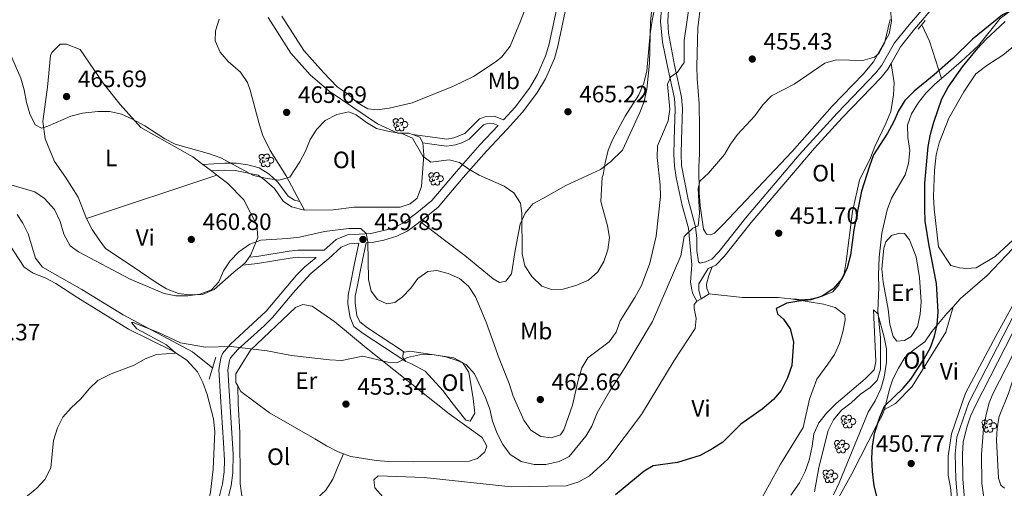
# Model space of a CAD drawing. Units: metres. Extents: x 614614 to 621538, y 4706244 to 4710986.
# Drawn here: x 615320 to 615737, y 4706494 to 4706692 of the extents above; entities that cross this region are included whole.
import ezdxf
from ezdxf.enums import TextEntityAlignment as Align

# ---------------------------------------------------------------- set-up
doc = ezdxf.new("R2010")
doc.units = ezdxf.units.M
doc.header["$MEASUREMENT"] = 0
doc.linetypes.add('DGN Style 2', pattern=[72.00379999999998, 43.20227999999999, -28.80152])
doc.linetypes.add('DGN Style 3', pattern=[100.80532, 72.0038, -28.80152])
for name, color, linetype, lineweight in [('Nivel 11', 7, 'Continuous', 0), ('Nivel 21', 7, 'Continuous', 0), ('Nivel 36', 7, 'Continuous', 0), ('Nivel 37', 7, 'Continuous', 0), ('Nivel 4', 7, 'Continuous', 0), ('Nivel 41', 7, 'Continuous', 0), ('Nivel 5', 7, 'Continuous', 0), ('Nivel 7', 7, 'Continuous', 0)]:
    doc.layers.add(name, color=color, linetype=linetype, lineweight=lineweight)
doc.styles.add('Style-arial', font='arial.shx', dxfattribs={"bigfont": 'arialbig.shx'})
doc.styles.add('Style-Arial Narrow', font='txt')

# ---------------------------------------------------------------- blocks, each defined once
blk = doc.blocks.new('5ARBOL')
at = {"layer": 'Nivel 36', "color": 92, "linetype": 'Continuous', "lineweight": 0, "flags": 128}
blk.add_lwpolyline([(-17.99983236193657, 1.599985092878342), (-21.09980347752571, 2.399977654218674), (-24.39977273344994, 5.599947839975357), (-26.19975599646568, 9.599910587072372), (-26.49975317716599, 13.69987240433693), (-25.89975878596306, 16.89984261989594), (-24.29977369308472, 19.09982213377953), (-21.49979975819588, 21.4997997879982), (-19.0998221039772, 22.69978860020638), (-16.89984259009361, 22.89978674054146), (-15.09985935688019, 23.29978302121162), (-11.8998891711235, 22.89978674054146), (-10.19990500807762, 22.09979417920113), (-9.499911516904831, 21.29980164766312), (-7.899926424026489, 19.09982213377953), (-6.499939441680908, 16.59984540939331), (-5.09995248913765, 14.49986496567726), (-4.699956208467484, 14.69986310601234), (-4.399958997964859, 17.79983422160149), (-2.899972975254059, 20.49980908632278), (-0.3999962508678436, 22.39979138970375), (2.399977654218674, 24.19977462291718), (4.899954378604889, 24.79976904392242), (8.799918055534363, 24.79976904392242), (12.19988638162613, 23.49978116154671), (15.69985380768776, 19.89981466531754), (16.89984261989594, 15.99985098838806), (16.69984447956085, 12.5998826622963), (15.59985473752022, 9.899907797574997), (13.19987708330154, 6.199942260980606), (18.29982957243919, 10.29990407824516), (21.99979510903358, 10.69990035891533), (26.39975413680077, 10.49990221858025), (29.79972249269485, 8.499920845031738), (33.19969081878662, 5.199951589107513), (34.59967777132988, 2.299978584051132), (35.29967126250267, -0.6999934613704681), (35.29967126250267, -2.9999720454216), (34.49967870116234, -5.599947839975357), (33.09969174861908, -9.39991244673729), (28.6997327208519, -12.29988545179367), (25.49976253509521, -14.0998686850071), (21.99979510903358, -14.0998686850071), (19.19982120394707, -13.59987333416939), (15.49985566735268, -10.99989753961563), (18.29982957243919, -14.19986775517464), (19.49981841444969, -16.69984444975853), (19.09982213377953, -20.49980908632278), (18.39982864260674, -23.2997829914093), (14.99986031651497, -27.4997438788414), (11.69989106059074, -28.79973176121712), (7.499930173158646, -28.79973176121712), (4.699956238269806, -27.89974015951157), (2.099980443716049, -25.59976157546043), (0.999990701675415, -23.2997829914093), (-0.0999990701675415, -19.59981745481491), (-0.199998140335083, -18.89982396364212), (-0.4999953210353851, -21.7997969686985), (-1.099989742040634, -24.29977369308472), (-2.29997855424881, -26.29975506663322), (-4.899954348802567, -28.09973829984665), (-6.59993851184845, -28.39973551034927), (-7.899926424026489, -28.49973458051682), (-11.49989289045334, -28.19973737001419), (-13.49987426400185, -27.19974666833878), (-15.69985377788544, -24.39977276325226), (-16.69984444975853, -21.99979510903358), (-16.99984166026115, -20.2998109459877), (-16.69984444975853, -17.5998360812664), (-14.8998612165451, -15.09985935688019), (-12.99987891316414, -13.19987705349922), (-12.8998798429966, -12.79988077282906), (-17.89983329176903, -13.69987240433693), (-20.2998109459877, -12.5998826622963), (-22.19979324936867, -10.29990407824516), (-23.69977927207947, -7.699928283691406), (-23.69977927207947, -4.999953418970108), (-22.89978671073914, -2.099980443716049), (-20.99980440735817, 0)], close=True, dxfattribs=at)
for points in [[(-12.79988077282906, 3.399968355894089), (-13.69987240433693, 4.099961817264557), (-14.0998686850071, 4.499958097934723), (-14.0998686850071, 6.199942260980606), (-14.0998686850071, 7.499930143356323), (-13.3998751938343, 8.999916195869446), (-12.99987891316414, 9.29991340637207), (-12.29988542199135, 9.699909657239914), (-11.69989103078842, 9.899907797574997), (-9.999906867742538, 9.899907797574997), (-9.39991244673729, 9.899907797574997), (-8.299922674894333, 9.699909657239914), (-7.499930143356323, 9.099915266036987), (-6.899935722351074, 8.299922704696655), (-6.299941301345825, 7.199932962656021), (-5.899945050477982, 6.299941331148148), (-5.899945050477982, 5.999944120645523), (-5.899945050477982, 5.699946910142899)], [(1.999981373548508, 3.099971145391464), (3.699965566396713, 5.999944120645523), (5.399949729442596, 6.999934822320938), (7.699928313493729, 7.199932962656021), (9.499911546707153, 6.899935752153397), (10.69990035891533, 5.999944120645523), (11.49989292025566, 5.099952518939972), (12.29988545179367, 3.699965536594391), (12.89987987279892, 2.499976724386215), (12.99987894296646, -0.5999943912029266), (12.39988452196121, -1.699984163045883), (11.49989292025566, -3.099971115589142), (10.3999031484127, -3.899963676929474), (9.29991340637207, -4.29995995759964), (8.299922704696655, -4.699956208467484), (7.199932962656021, -4.899954348802567), (6.199942260980606, -4.799955278635025), (5.699946939945221, -4.699956208467484)], [(-11.3998938202858, -6.799936652183533), (-11.8998891711235, -5.899945050477982), (-11.8998891711235, -4.699956208467484), (-11.3998938202858, -3.299969255924225), (-10.29990404844284, -2.599975764751434), (-9.899907797574997, -2.299978584051132), (-9.39991244673729, -2.199979513883591)], [(-11.3998938202858, -6.799936652183533), (-10.99989753961563, -7.999925494194031), (-9.999906867742538, -8.999916166067123), (-7.999925494194031, -10.09990593791008), (-6.999934792518616, -10.19990500807762), (-5.79994598031044, -10.19990500807762), (-4.899954348802567, -9.899907797574997), (-3.599966466426849, -8.999916166067123), (-3.299969255924225, -8.399921774864197), (-2.799973905086517, -6.999934792518616), (-2.799973905086517, -6.399940401315689), (-2.799973905086517, -5.699946910142899), (-2.9999720454216, -5.399949699640274)]]:
    blk.add_lwpolyline(points, dxfattribs=at)
blk = doc.blocks.new('5PATER')
at = {"layer": 'Nivel 7', "linetype": 'Continuous', "lineweight": 0}
h = blk.add_hatch(color=51, dxfattribs=at)
edge = h.paths.add_edge_path()
edge.add_ellipse((-0.04219651222229004, 0.04240855574607849), major_axis=(-10.9572123736961, -11.10700355381332), ratio=0.999422240966032, start_angle=0, end_angle=360)

msp = doc.modelspace()

# ---------------------------------------------------------------- linework, layer by layer
at = {"layer": 'Nivel 11', "color": 142, "linetype": 'DGN Style 3', "lineweight": 13, "extrusion": (0.3763936921221448, -0.01190618801125397, 0.9263833068539722), "elevation": 176127.0218986706, "flags": 128}
msp.add_lwpolyline([(4723803.442415405, -432065.957597807), (4723796.610219203, -432069.754911989), (4723781.069000803, -432075.7828163281)], dxfattribs=at)
at = {"layer": 'Nivel 11', "color": 142, "linetype": 'DGN Style 3', "lineweight": 13}
for points in [[(615799.2199999988, 4706733.140000001, 452.2), (615793.629999999, 4706724.84, 452.1), (615789.9100000001, 4706720.15, 451.98), (615782.2199999988, 4706712.140000001, 451.74), (615777.7399999984, 4706708.75, 451.5), (615773.9600000009, 4706708.130000001, 451.27), (615768.7100000009, 4706708.66, 450.8), (615763.7699999996, 4706707.939999999, 450.57), (615759, 4706705.960000001, 450.57), (615738.6700000018, 4706695.810000001, 450), (615734.7899999991, 4706692.73, 449.96), (615725.5500000007, 4706681.41, 449.88), (615718.2800000012, 4706674.550000001, 449.54), (615710.0199999996, 4706667.48, 449.19)], [(615710.0199999996, 4706667.48, 449.19), (615707.1999999993, 4706665.060000001, 449.07), (615703.3000000007, 4706661.23, 448.83), (615700.1999999993, 4706657.34, 448.41), (615697.2600000016, 4706652.439999999, 448.13), (615695.5899999999, 4706647.720000001, 448.02), (615695.7600000016, 4706642.51, 447.9), (615696.5399999991, 4706636.99, 447.67), (615696.0100000016, 4706631.449999999, 447.67), (615694.5500000007, 4706626.66, 447.56), (615688.8599999994, 4706616.810000001, 447.32), (615687.0100000016, 4706611.84, 447.32), (615684.7800000012, 4706601.970000001, 447.2), (615683.5599999987, 4706591.84, 447.09), (615683.3399999999, 4706584.27, 446.27), (615683.5399999991, 4706579.02, 446.04), (615683.0500000007, 4706569.07, 445.02), (615684.1099999994, 4706558, 445), (615684.25, 4706549.6, 445), (615684.1499999985, 4706544.5, 445), (615682.8000000007, 4706539.689999999, 445), (615679.8599999994, 4706536.73, 445), (615675.7100000009, 4706533.939999999, 444.78), (615671.7600000016, 4706530.25, 444.42), (615667.7100000009, 4706527.15, 444.18), (615664.25, 4706523.18, 443.95), (615662.1099999994, 4706518.65, 443.83), (615658.1700000018, 4706503.02, 443.25), (615656.2300000004, 4706492.66, 443.13)], [(615319.3500000015, 4706609.91, 456.52), (615321.6400000006, 4706606.199999999, 456.4), (615323.9100000001, 4706601.74, 456.4), (615327.0599999987, 4706591.5, 456.28), (615330.0100000016, 4706587.710000001, 456.16), (615346.6700000018, 4706578.210000001, 455.93), (615364.0799999982, 4706567.449999999, 455.35), (615393.3500000015, 4706551.890000001, 454.22), (615401.9400000013, 4706545, 454.18)]]:
    msp.add_polyline3d(points, dxfattribs=at)
at = {"layer": 'Nivel 21', "color": 1, "linetype": 'DGN Style 2', "lineweight": 0, "elevation": 453.01, "flags": 128}
msp.add_lwpolyline([(615703.120000001, 4706691.869999999), (615700.0399999991, 4706688.279999999)], dxfattribs=at)
at = {"layer": 'Nivel 21', "color": 7, "linetype": 'DGN Style 3', "lineweight": 0, "elevation": 452.08, "flags": 128}
msp.add_lwpolyline([(615611.370000001, 4706587.040000001), (615613.0399999991, 4706587.800000001)], dxfattribs=at)
at = {"layer": 'Nivel 21', "color": 1, "linetype": 'DGN Style 2', "lineweight": 0, "extrusion": (-0.007171077830260724, -0.02359107229672345, 0.999695972258888), "elevation": -114991.9543303643, "flags": 128}
msp.add_lwpolyline([(-780025.2092250846, 4680659.859845269), (-780025.2092250846, 4680669.593426317)], dxfattribs=at)
at = {"layer": 'Nivel 21', "color": 7, "linetype": 'Continuous', "lineweight": 0}
for points in [[(615579.4100000001, 4706798.699999999, 468.73), (615576, 4706789.390000001, 468.28), (615569.6000000015, 4706775.18, 467.93), (615565.0100000016, 4706761.27, 467.71), (615560.1799999997, 4706741.859999999, 467.37), (615556.9699999988, 4706723.93, 467.35), (615553.629999999, 4706710.41, 467), (615550.9499999993, 4706695.720000001, 467.12), (615547.870000001, 4706681.09, 467.12), (615546.3500000015, 4706675.93, 467.12), (615542.620000001, 4706667.33, 467.05), (615538.9499999993, 4706661.23, 466.88), (615532.9499999993, 4706653.23, 466.83), (615526.3599999994, 4706645.949999999, 466.49), (615517.6999999993, 4706636.74, 465.37), (615507.8200000003, 4706625.6, 465.07), (615497.2199999988, 4706613.08, 463.85), (615490.5799999982, 4706607.66, 463.15), (615489.6700000018, 4706606.970000001, 462.95)], [(615594.7199999988, 4706698.57, 462.81), (615594.2699999996, 4706691.609999999, 462.11), (615594.5199999996, 4706686.65, 461.55), (615597.1099999994, 4706673.09, 460.12), (615600.0300000012, 4706659.470000001, 459.4), (615600.4400000013, 4706654.74, 459.07), (615600.0100000016, 4706641.460000001, 458.49), (615599.8900000006, 4706635.4, 457.91), (615600.1400000006, 4706630.699999999, 457.26), (615602.8599999994, 4706616.32, 455.54), (615606.0100000016, 4706604.65, 454.39), (615606.5700000003, 4706599.73, 454.02), (615606.620000001, 4706594.710000001, 453.68), (615607.3200000003, 4706589.98, 453.13), (615607.9299999997, 4706589.380000001, 452.55), (615608.5199999996, 4706589.439999999, 452.2), (615610.3900000006, 4706589.890000001, 452.08), (615612.8599999994, 4706591.02, 452.08), (615615.8399999999, 4706594.130000001, 451.93), (615627.1900000013, 4706608.449999999, 451.84), (615649.8000000007, 4706635.16, 452.53), (615665.8500000015, 4706652.810000001, 452.72), (615682.2100000009, 4706669.880000001, 453.25), (615684.75, 4706673.040000001, 453.36), (615690.129999999, 4706682.560000001, 453.48), (615696.25, 4706690.130000001, 453.13), (615704.4600000009, 4706699.560000001, 453.25)], [(615524.8399999999, 4706649.92, 466.33), (615520.9299999997, 4706651.439999999, 466.49), (615517.1000000015, 4706651.199999999, 466.49), (615514.7600000016, 4706650.4, 466.49), (615508.5599999987, 4706644.23, 466.14), (615503.8000000007, 4706642.290000001, 466.02), (615500.8599999994, 4706641.790000001, 466.02), (615495.9200000018, 4706642.540000001, 466.02), (615486.4299999997, 4706643.800000001, 465.25)], [(615397.7899999991, 4706631.130000001, 462.89), (615407.0500000007, 4706631.689999999, 464.64), (615411.8299999982, 4706631.57, 464.75), (615416.7800000012, 4706630.99, 464.92), (615421.620000001, 4706629.59, 465.08), (615425.75, 4706626.99, 465.1), (615429.4899999984, 4706623.66, 464.83), (615433.8399999999, 4706617.699999999, 464.17), (615436.4600000009, 4706615.99, 464.29), (615438.8000000007, 4706615.369999999, 464.32)], [(615489.6700000018, 4706606.970000001, 462.95), (615486.5599999987, 4706604.58, 462.23), (615484.1600000001, 4706602.92, 461.75), (615479.7199999988, 4706600.710000001, 461.18), (615474.2800000012, 4706599.08, 460.61), (615469.4100000001, 4706598.130000001, 460.13), (615466.75, 4706597.960000001, 459.83), (615464.629999999, 4706587.970000001, 458.43), (615463.1099999994, 4706580.109999999, 458.31), (615462.1999999993, 4706575.43, 457.56), (615462.0899999999, 4706572.41, 457.03), (615462.9100000001, 4706567.25, 456.33), (615464.0799999982, 4706564.540000001, 456.21), (615467.3399999999, 4706562.060000001, 456.1), (615483.0300000012, 4706551.74, 454.76)], [(615463.6400000006, 4706597.77, 459.71), (615459.6999999993, 4706597.51, 459.43), (615456.2300000004, 4706596.130000001, 458.74), (615450.9899999984, 4706591.380000001, 458.37), (615443.4899999984, 4706585.01, 457.44), (615436.9299999997, 4706577.92, 456.56), (615427.2300000004, 4706566.41, 455.38), (615423.6999999993, 4706562.91, 455.1), (615412.5300000012, 4706552.869999999, 454.68), (615409.4499999993, 4706549.300000001, 454.3), (615409.0700000003, 4706548.23, 453.83), (615408.3399999999, 4706544.23, 453.71), (615410.6000000015, 4706508.68, 453.17), (615410.5199999996, 4706500.76, 453.09), (615409.7699999996, 4706495.439999999, 453.07), (615407.8099999987, 4706487.18, 453.01), (615406.3500000015, 4706482.390000001, 452.92), (615403.4499999993, 4706476.449999999, 452.9)], [(615417.3599999994, 4706591.85, 459.32), (615420.5399999991, 4706592.17, 458.97), (615434.2300000004, 4706594.49, 457.8), (615437.9800000004, 4706594.84, 457.8), (615449.1000000015, 4706594.790000001, 458.12)], [(615608.3599999994, 4706574.33, 451.61), (615607.4499999993, 4706577.859999999, 451.73), (615607.4200000018, 4706580.630000001, 452.08), (615611.370000001, 4706587.040000001, 452.08)], [(615745.2600000016, 4706440.49, 451.93), (615736.0799999982, 4706449.609999999, 451.76), (615729.9499999993, 4706456.82, 451.58), (615726.6000000015, 4706461.74, 451.45), (615723.7399999984, 4706466.4, 451.1), (615722.129999999, 4706471.130000001, 451.2), (615720.1499999985, 4706484.380000001, 451.45), (615719.0199999996, 4706498.18, 451.79), (615718.7699999996, 4706508.689999999, 451.91), (615719.120000001, 4706513.67, 452.1), (615720.629999999, 4706520.029999999, 452.19), (615722.2800000012, 4706524.75, 452.21), (615724.3000000007, 4706529.23, 452.26), (615739.9299999997, 4706559.83, 451.68)]]:
    msp.add_polyline3d(points, dxfattribs=at)
at = {"layer": 'Nivel 21', "color": 7, "linetype": 'DGN Style 3', "lineweight": 0}
for points in [[(615564.5300000012, 4706771.949999999, 467.86), (615561.3500000015, 4706762.32, 467.71), (615556.3200000003, 4706741.98, 467.36), (615553.25, 4706724.720000001, 467.35), (615549.9100000001, 4706711.210000001, 467), (615547.2199999988, 4706696.449999999, 467.12), (615544.1799999997, 4706682.02, 467.12), (615542.7699999996, 4706677.23, 467.12), (615539.2300000004, 4706669.07, 467.05), (615535.8000000007, 4706663.359999999, 466.88), (615529.7600000016, 4706655.369999999, 466.82), (615524.8399999999, 4706649.92, 466.33)], [(615595.0899999999, 4706754.939999999, 466.35), (615595.2399999984, 4706752.43, 466.3), (615595.4899999984, 4706745.33, 465.37), (615595.370000001, 4706727.949999999, 464.91), (615593.4100000001, 4706712.25, 464.31), (615591.7399999984, 4706698.859999999, 462.81), (615591.2600000016, 4706691.57, 462.11), (615592.0700000003, 4706682.83, 461.17), (615594.1700000018, 4706672.470000001, 460.12), (615597.0599999987, 4706659.02, 459.4), (615597.4400000013, 4706654.66, 459.07), (615597.0100000016, 4706641.540000001, 458.49), (615596.8900000006, 4706635.35, 457.91), (615597.1499999985, 4706630.4, 457.26), (615597.8900000006, 4706625.52, 456.63), (615600.370000001, 4706613.710000001, 455.35), (615603.0399999991, 4706604.109999999, 454.39), (615604.4299999997, 4706588.609999999, 453.13), (615603.9200000018, 4706581.32, 452.31), (615604.3900000006, 4706578.119999999, 452.2), (615604.8399999999, 4706576.380000001, 452.08), (615606.5599999987, 4706573.25, 451.73)], [(615688.6400000006, 4706673.810000001, 453.39), (615692.620000001, 4706680.869999999, 453.48), (615698.5599999987, 4706688.210000001, 453.13), (615707.6799999997, 4706698.99, 453.25)], [(615613.0399999991, 4706587.800000001, 452.08), (615614.629999999, 4706588.529999999, 452.08), (615618.1000000015, 4706592.16, 451.93), (615629.5100000016, 4706606.550000001, 451.84), (615656.3200000003, 4706638, 452.62), (615668.0399999991, 4706650.76, 452.72), (615684.4699999988, 4706667.9, 453.25), (615687.2399999984, 4706671.35, 453.36), (615688.6400000006, 4706673.810000001, 453.39)], [(615490.7100000009, 4706640.210000001, 465.25), (615495.4899999984, 4706639.57, 466.02), (615500.879999999, 4706638.75, 466.02), (615504.5199999996, 4706639.369999999, 466.02), (615507.2800000012, 4706640.27, 466.02), (615510.3299999982, 4706641.75, 466.14), (615516.3900000006, 4706647.779999999, 466.49), (615517.6999999993, 4706648.23, 466.49), (615520.4600000009, 4706648.41, 466.49), (615522.6600000001, 4706647.550000001, 466.37), (615514.8999999985, 4706639.310000001, 465.37), (615504.9400000013, 4706628.09, 465.07), (615494.5399999991, 4706615.800000001, 463.85), (615488.2199999988, 4706610.640000001, 463.15), (615484.3200000003, 4706607.65, 462.23), (615482.25, 4706606.220000001, 461.75), (615477.8000000007, 4706604.08, 461.11), (615468.8099999987, 4706601.9, 460.12), (615458.8500000015, 4706601.27, 459.43), (615454.1799999997, 4706599.41, 458.74), (615449.1000000015, 4706594.790000001, 458.12)], [(615401.4299999997, 4706628.34, 462.89), (615407.1000000015, 4706628.689999999, 464.64), (615411.4800000004, 4706628.58, 464.75), (615421.1099999994, 4706626.49, 465.1), (615423.8999999985, 4706624.619999999, 465.1), (615428.0100000016, 4706620.869999999, 464.75), (615431.7100000009, 4706615.51, 464.17), (615435.2199999988, 4706613.220000001, 464.29), (615440.7199999988, 4706611.76, 464.32)], [(615463.6400000006, 4706597.77, 459.71), (615461.6900000013, 4706588.57, 458.43), (615460.1600000001, 4706580.689999999, 458.31), (615459.2199999988, 4706575.779999999, 457.56), (615459.0799999982, 4706572.23, 457.03), (615460.0100000016, 4706566.41, 456.33), (615461.6400000006, 4706562.630000001, 456.21), (615465.6099999994, 4706559.609999999, 456.1), (615483.5100000016, 4706547.83, 454.76)], [(615397.4299999997, 4706477.09, 452.91), (615399.5199999996, 4706477.050000001, 452.89), (615402.620000001, 4706483.41, 452.92), (615404.1400000006, 4706488.189999999, 453.01), (615406.0300000012, 4706496.140000001, 453.07), (615406.7300000004, 4706501.09, 453.09), (615406.8900000006, 4706506.07, 453.13), (615406.5399999991, 4706513.449999999, 453.27), (615405.1799999997, 4706532.82, 453.36), (615404.5199999996, 4706544.470000001, 453.71), (615405.379999999, 4706549.220000001, 453.83), (615406.1000000015, 4706551.23, 454.3), (615409.4299999997, 4706555.17, 454.66), (615424.4800000004, 4706569.050000001, 455.38), (615437.4100000001, 4706584.24, 457.01), (615440.8999999985, 4706587.800000001, 457.44), (615445.620000001, 4706591.810000001, 458.02), (615438.1099999994, 4706591.84, 457.8), (615434.620000001, 4706591.51, 457.8), (615420.9400000013, 4706589.199999999, 458.97), (615414.5399999991, 4706588.560000001, 459.32)], [(615746.7199999988, 4706579.609999999, 453.43), (615721.5399999991, 4706530.42, 452.26), (615716.4299999997, 4706515.800000001, 452.15), (615715.7699999996, 4706508.800000001, 451.91), (615716.0199999996, 4706498.02, 451.79), (615717.1700000018, 4706484.040000001, 451.45), (615718.8000000007, 4706472.91, 451.24), (615714.0500000007, 4706451.15, 450.19), (615712.6499999985, 4706446.359999999, 450.13), (615709.6999999993, 4706438.449999999, 449.77)]]:
    msp.add_polyline3d(points, dxfattribs=at)
at = {"layer": 'Nivel 36', "color": 92, "linetype": 'Continuous', "lineweight": 0, "extrusion": (0.00977157194634075, -0.04400400700018807, 0.9989835653050679), "elevation": -200631.9398893792, "flags": 128}
msp.add_lwpolyline([(1621158.687251009, 4456782.579135213), (1621161.458810113, 4456780.804350682), (1621162.087232504, 4456778.142173883)], dxfattribs=at)
at = {"layer": 'Nivel 36', "color": 92, "linetype": 'Continuous', "lineweight": 0, "extrusion": (0.03975283463223397, -0.03046989247910241, 0.9987448612088146), "elevation": -118484.199170861, "flags": 128}
msp.add_lwpolyline([(4109913.817725778, 2371847.624472458), (4109913.817725778, 2371843.03245765)], dxfattribs=at)
at = {"layer": 'Nivel 36', "color": 92, "linetype": 'Continuous', "lineweight": 0, "extrusion": (0.03880202526130177, -0.02974252156593175, 0.9988041776276876), "elevation": -115645.8366067922, "flags": 128}
msp.add_lwpolyline([(4109859.504045881, 2372077.225278221), (4109859.504045881, 2372074.361696549)], dxfattribs=at)
at = {"layer": 'Nivel 36', "color": 92, "linetype": 'Continuous', "lineweight": 0, "extrusion": (-0.01144913112568464, -0.003813603008064682, 0.9999271842632163), "elevation": -24532.1567239896, "flags": 128}
msp.add_lwpolyline([(615368.6638021916, 4706567.269358099), (615313.6293946467, 4706548.939224806)], dxfattribs=at)
at = {"layer": 'Nivel 36', "color": 92, "linetype": 'Continuous', "lineweight": 0, "extrusion": (0.01377520948884612, -0.02590026367434089, 0.9995696173579598), "elevation": -112960.5405860557, "flags": 128}
msp.add_lwpolyline([(2753463.934295572, 3864794.694883743), (2753463.934295572, 3864798.785470497)], dxfattribs=at)
at = {"layer": 'Nivel 36', "color": 92, "linetype": 'Continuous', "lineweight": 0, "extrusion": (0.4303812173921772, -0.4222463141909855, 0.7977970029200129), "elevation": -1722110.36882803, "flags": 128}
msp.add_lwpolyline([(3790657.351348989, 2279473.251190206), (3790654.751730338, 2279472.670687933), (3790653.027952477, 2279472.886303062)], dxfattribs=at)
at = {"layer": 'Nivel 36', "color": 92, "linetype": 'Continuous', "lineweight": 0, "extrusion": (-0.06517043991808391, -0.03910226395085035, 0.9971077307466839), "elevation": -223707.1747044436, "flags": 128}
msp.add_lwpolyline([(-3719126.304089557, 2940894.087192163), (-3719126.304089557, 2940896.192423739)], dxfattribs=at)
at = {"layer": 'Nivel 36', "color": 92, "linetype": 'Continuous', "lineweight": 0, "extrusion": (-0.06326752723875818, -0.03810637807752294, 0.997268832335046), "elevation": -217848.4421569302, "flags": 128}
msp.add_lwpolyline([(-3714126.241047584, 2947647.214679722), (-3714126.241047584, 2947651.27657583)], dxfattribs=at)
at = {"layer": 'Nivel 36', "color": 92, "linetype": 'Continuous', "lineweight": 0}
for points in [[(615431.1799999997, 4706693.699999999, 465.82), (615440.4899999984, 4706679.220000001, 465.7), (615448.7399999984, 4706669.98, 465.59), (615454.620000001, 4706663.91, 465.47), (615459.1700000018, 4706660.75, 465.47), (615463.1400000006, 4706657.15, 465.23), (615467.5300000012, 4706654.560000001, 465.23), (615471.620000001, 4706654.17, 465.59), (615476.5599999987, 4706654.939999999, 465.82), (615486.3000000007, 4706657.07, 466.05), (615503.7199999988, 4706664.23, 467.22), (615512.129999999, 4706668.24, 467.1), (615521.6900000013, 4706674.6, 467.22), (615524.1499999985, 4706676.52, 467.22), (615527.6000000015, 4706681.07, 467.22), (615532.0199999996, 4706691.6, 466.75), (615540.2699999996, 4706713.09, 466.28)], [(615688.4200000018, 4706696.41, 455.37), (615688.7600000016, 4706691.6, 455.37), (615687.7899999991, 4706686.35, 455.25), (615681.1999999993, 4706674.49, 455.02), (615676.879999999, 4706669.199999999, 454.67), (615663.75, 4706655.67, 454.09), (615646.879999999, 4706636.57, 453.74), (615617.6000000015, 4706605.550000001, 453.27), (615613.9899999984, 4706602.02, 453.27), (615612.5399999991, 4706601.279999999, 453.27), (615610.6499999985, 4706601.550000001, 453.39), (615609.3099999987, 4706603.73, 453.5), (615607.9100000001, 4706613.619999999, 453.62), (615607.5599999987, 4706619.15, 453.74), (615607.4600000009, 4706630.08, 454.55), (615607.6999999993, 4706635.619999999, 454.79), (615607.7399999984, 4706646.550000001, 456.53), (615607.5, 4706656.74, 456.77), (615606.6700000018, 4706667.369999999, 456.88), (615606.620000001, 4706672.470000001, 457.12), (615606.8099999987, 4706683.540000001, 457.12), (615607.0500000007, 4706688.790000001, 456.77), (615608.2600000016, 4706699.290000001, 456.88)], [(615587.4800000004, 4706696.880000001, 465.65), (615586.9499999993, 4706691.34, 465.54), (615586.5300000012, 4706673.85, 465.3), (615585.4699999988, 4706662.91, 465.19), (615584.3599999994, 4706657.66, 465.19), (615582.5100000016, 4706652.98, 465.07), (615575.0799999982, 4706637.17, 465.19), (615570.0300000012, 4706632.17, 465.19), (615565.8299999982, 4706628.93, 465.19), (615551.1799999997, 4706622.23, 465.3), (615541.7600000016, 4706616.9, 465.3), (615537.2699999996, 4706614.380000001, 464.95), (615533.9499999993, 4706610.560000001, 464.02), (615531.9600000009, 4706605.880000001, 463.9), (615529.7300000004, 4706594.779999999, 463.67), (615528.2199999988, 4706584.859999999, 463.55), (615525.7699999996, 4706581.779999999, 463.32), (615523.1600000001, 4706581.17, 463.21), (615520.5199999996, 4706582.75, 463.09), (615508.4800000004, 4706592.540000001, 463.09), (615499.9699999988, 4706599.02, 463.44), (615489.6700000018, 4706606.970000001, 462.95)], [(615438.8000000007, 4706615.369999999, 464.44), (615433, 4706626.26, 464.79), (615426.1999999993, 4706636.970000001, 465.25), (615422.9299999997, 4706643.65, 465.49), (615421.4299999997, 4706648.880000001, 465.49), (615417.8000000007, 4706662.540000001, 466.19), (615416.6099999994, 4706665.73, 466.65), (615413.6499999985, 4706670.07, 466.89), (615408.5100000016, 4706674.540000001, 466.89), (615405.120000001, 4706678.59, 466.89), (615403.0399999991, 4706683.380000001, 466.89), (615403.1400000006, 4706687.6, 466.77), (615404.6999999993, 4706692.57, 466.65)], [(615425.379999999, 4706693.210000001, 466.89), (615434.9899999984, 4706678.140000001, 465.95), (615443.0899999999, 4706668.9, 465.49), (615451.1700000018, 4706662.130000001, 465.02), (615461.1400000006, 4706655.369999999, 464.9), (615471.5500000007, 4706648.189999999, 465.37), (615480.1799999997, 4706644.33, 465.49), (615484.8500000015, 4706644.380000001, 465.49), (615486.4299999997, 4706643.800000001, 465.45)], [(615753.0399999991, 4706611.119999999, 452.63), (615732.6799999997, 4706592.130000001, 452.16), (615724.5599999987, 4706587.4, 452.05), (615720.629999999, 4706587.07, 451.93), (615717.5700000003, 4706587.33, 451.81), (615713.9200000018, 4706588.310000001, 451.7), (615708.7399999984, 4706596.279999999, 451.35), (615706.8399999999, 4706612.290000001, 451.35), (615706.6499999985, 4706617.529999999, 451.35), (615706.9800000004, 4706628.460000001, 451.58), (615707.6499999985, 4706635.17, 451.7), (615708.9100000001, 4706640.279999999, 451.81), (615713.0399999991, 4706650.66, 452.4), (615719.3399999999, 4706661.800000001, 452.63), (615724.5199999996, 4706669.42, 452.75), (615729.1400000006, 4706672.960000001, 452.86), (615735.9499999993, 4706677.25, 452.98), (615746.6499999985, 4706685.949999999, 452.98)], [(615348.6700000018, 4706608.27, 462.22), (615345.0899999999, 4706617.27, 463.16), (615339.7699999996, 4706625.67, 463.85), (615335.0399999991, 4706632.33, 464.32), (615331.1600000001, 4706641.91, 464.79), (615330.2199999988, 4706649.18, 465.25), (615332.120000001, 4706663.77, 466.89), (615333.4499999993, 4706677.189999999, 467.12), (615334.0199999996, 4706678.359999999, 466.89), (615337.4899999984, 4706681.890000001, 466.89), (615340.1099999994, 4706681.91, 466.65), (615345.9600000009, 4706679.630000001, 466.19), (615355.7100000009, 4706665.449999999, 465.02), (615362.7899999991, 4706656.48, 464.32), (615371.620000001, 4706646.66, 464.09), (615393.5899999999, 4706634.33, 463.39), (615397.7899999991, 4706631.130000001, 463.12)], [(615646.3299999982, 4706574.35, 450.33), (615648.7100000009, 4706574.15, 450.33), (615653.9600000009, 4706574.050000001, 450.33), (615659.1900000013, 4706575.27, 450.33), (615663.9800000004, 4706577.210000001, 450.45), (615666.5799999982, 4706580.15, 450.57), (615668.8599999994, 4706584.98, 450.68), (615669.6900000013, 4706590.08, 451.03), (615672.3999999985, 4706611.23, 451.15), (615675.3399999999, 4706624.380000001, 451.27), (615679.9100000001, 4706633.890000001, 451.38), (615681.7600000016, 4706638.710000001, 451.5), (615686.4800000004, 4706648.369999999, 451.73), (615688.6099999994, 4706653.49, 451.85), (615689.7100000009, 4706660.5, 452.31), (615689.9600000009, 4706665.6, 452.78), (615688.6400000006, 4706673.810000001, 453.39)], [(615490.7100000009, 4706640.210000001, 465.25), (615491.1999999993, 4706635.109999999, 465.02), (615490.1600000001, 4706621.699999999, 464.32), (615488.3099999987, 4706616.869999999, 464.09), (615485.4200000018, 4706614.369999999, 463.97), (615481.2100000009, 4706613.02, 463.85), (615461.6900000013, 4706612.98, 463.74), (615452.8099999987, 4706611.869999999, 464.09), (615440.7199999988, 4706611.76, 464.32)], [(615403.6999999993, 4706626.6, 462.75), (615408.2699999996, 4706623.109999999, 462.46), (615415.0399999991, 4706616.18, 461.76), (615420.6700000018, 4706605.449999999, 460.83), (615421.0100000016, 4706600.210000001, 460.59), (615420.4400000013, 4706598.75, 460.13), (615417.879999999, 4706592.609999999, 459.66), (615417.3599999994, 4706591.85, 459.54)], [(615414.5399999991, 4706588.560000001, 459.32), (615410.9499999993, 4706585.550000001, 459.66), (615402.5700000003, 4706578.18, 459.66), (615397.6400000006, 4706576.1, 459.66), (615392.1000000015, 4706576.040000001, 459.66), (615387.4400000013, 4706576.58, 459.89), (615382.4600000009, 4706578.57, 459.89), (615378.0700000003, 4706581.15, 460.36), (615368.3900000006, 4706587.77, 461.29), (615356.6600000001, 4706595.52, 461.29), (615354, 4706599.290000001, 461.29), (615351.0500000007, 4706603.630000001, 461.76), (615348.6700000018, 4706608.27, 462.22)], [(615713.9600000009, 4706464.390000001, 450.31), (615714.25, 4706465.93, 450.36), (615714.9200000018, 4706472.199999999, 450.36), (615714.9899999984, 4706480.210000001, 450.59), (615714.6400000006, 4706486.33, 450.71), (615713.8299999982, 4706494.48, 450.71), (615712.7600000016, 4706499.710000001, 450.71), (615712.8299999982, 4706507.73, 450.82), (615714.1999999993, 4706517.210000001, 450.94), (615720.1600000001, 4706534.460000001, 451.64), (615733.0399999991, 4706558.77, 452.1), (615747.0799999982, 4706584.109999999, 452.57), (615755.0599999987, 4706602.390000001, 453.15), (615754.1700000018, 4706604.279999999, 453.15), (615751.8399999999, 4706604.26, 453.15), (615748.8000000007, 4706602.48, 453.15), (615739.9800000004, 4706595.4, 453.04), (615729.3000000007, 4706584.08, 452.1), (615718.0300000012, 4706574.359999999, 452.1), (615714.9100000001, 4706570.939999999, 451.66)], [(615314.1600000001, 4706600.27, 457.05), (615322.2899999991, 4706587.6, 456.58), (615326.1400000006, 4706585.08, 456.58), (615331.0799999982, 4706583.130000001, 456.46), (615335.6499999985, 4706580.800000001, 456.35), (615345, 4706574.699999999, 456.11), (615366.4299999997, 4706561.43, 455.3), (615384.9100000001, 4706552.310000001, 454.83), (615390.9600000009, 4706548.359999999, 454.6), (615395.5599999987, 4706543.49, 454.37), (615397.7899999991, 4706538.960000001, 454.25), (615399.6600000001, 4706533.869999999, 454.13), (615402.3000000007, 4706523.52, 454.02), (615402.8999999985, 4706518.24, 453.9), (615402.1400000006, 4706502.210000001, 453.43), (615400.9600000009, 4706492.550000001, 453.32), (615397.4299999997, 4706477.09, 452.91)], [(615691.1499999985, 4706556.439999999, 447.58), (615689.5300000012, 4706558.32, 447.47), (615688.1700000018, 4706563.550000001, 447.7), (615687.379999999, 4706569.949999999, 447.7), (615685.2399999984, 4706581.300000001, 447.35), (615684.75, 4706586.970000001, 447.35), (615685.5399999991, 4706595.720000001, 447.47), (615686.3900000006, 4706598.35, 447.58), (615688.8399999999, 4706601, 447.7), (615692.1799999997, 4706602.050000001, 447.7), (615694.370000001, 4706601.93, 447.82), (615696.4299999997, 4706599.18, 447.93), (615699.2699999996, 4706592.07, 447.7), (615700.6600000001, 4706583.34, 447.82), (615701.3399999999, 4706573, 447.82), (615700.9499999993, 4706567.75, 447.7), (615699.8399999999, 4706562.49, 447.7), (615697.1099999994, 4706558.390000001, 447.58), (615694.3599999994, 4706556.609999999, 447.58), (615691.1499999985, 4706556.439999999, 447.58)], [(615613.0399999991, 4706587.800000001, 452.43), (615611.6099999994, 4706584.140000001, 452.2), (615610.629999999, 4706580.49, 451.96), (615610.7899999991, 4706578.6, 451.85), (615611.8299999982, 4706576.42, 451.61)], [(615736.6499999985, 4706494.310000001, 457.87), (615735.0399999991, 4706495.460000001, 457.87), (615733.9899999984, 4706498.51, 458.11), (615733.2600000016, 4706514.529999999, 458.22), (615733.5, 4706519.630000001, 458.45), (615734.3299999982, 4706524.59, 458.57), (615738.4600000009, 4706534.68, 458.69), (615743.4100000001, 4706550.17, 458.8), (615745.9899999984, 4706555.01, 458.69), (615753.7899999991, 4706562.220000001, 458.45), (615756.0799999982, 4706566.470000001, 458.45), (615760.2100000009, 4706575.970000001, 458.22), (615762.6499999985, 4706580.369999999, 457.99), (615762.7600000016, 4706584.01, 456.36), (615762.0799999982, 4706585.689999999, 455.97)], [(615611.8299999982, 4706576.42, 451.61), (615625.8399999999, 4706574.810000001, 451.15), (615640.9899999984, 4706574.810000001, 450.33), (615646.3299999982, 4706574.35, 450.33)], [(615646.3299999982, 4706574.35, 450.33), (615660.0500000007, 4706572, 448.23), (615665.0100000016, 4706570.59, 447.77), (615669.120000001, 4706567.57, 447.77), (615669.2899999991, 4706565.24, 447.77), (615668.3200000003, 4706560.279999999, 448.23), (615666.8999999985, 4706555.460000001, 448.82), (615664.7600000016, 4706550.779999999, 449.17), (615661.8900000006, 4706546.67, 449.52), (615657.2899999991, 4706540.359999999, 449.52), (615654.1600000001, 4706531.880000001, 449.28), (615651.5100000016, 4706519.91, 449.17), (615641.8900000006, 4706504.380000001, 448.93), (615634.1600000001, 4706490.32, 448.58)], [(615412.5199999996, 4706537.48, 453.47), (615411.7600000016, 4706538.85, 453.6), (615411.7300000004, 4706542.640000001, 453.71), (615417.8999999985, 4706552.609999999, 454.18), (615436.9600000009, 4706570.560000001, 455.58), (615440.0100000016, 4706571.9, 455.58), (615443.9499999993, 4706571.210000001, 455.69), (615453.629999999, 4706564.6, 455.69), (615466.8399999999, 4706553.5, 454.41), (615501.9299999997, 4706525.720000001, 452.9), (615515.8599999994, 4706515.65, 452.43), (615517.7899999991, 4706512.029999999, 452.43), (615516.9400000013, 4706509.540000001, 452.31), (615513.9100000001, 4706506.74, 452.2), (615510.2800000012, 4706505.689999999, 452.2), (615486.8200000003, 4706505.32, 452.31), (615476.1799999997, 4706505.51, 452.2), (615471.0799999982, 4706505.9, 452.2), (615460.2800000012, 4706507.689999999, 452.2), (615457.2300000004, 4706508.76, 452.27)], [(615473.8900000006, 4706490.550000001, 449.75), (615470.5, 4706494.449999999, 449.87), (615470.0300000012, 4706497.800000001, 449.87), (615471.9100000001, 4706499.42, 449.87), (615491.3000000007, 4706498.73, 450.57), (615528.0500000007, 4706494.85, 450.91), (615551.3599999994, 4706495.210000001, 450.45), (615556.7300000004, 4706496.869999999, 450.45), (615561.2199999988, 4706499.390000001, 450.33), (615568.879999999, 4706506.449999999, 450.1), (615583.120000001, 4706525.380000001, 450.33), (615597.0399999991, 4706548.24, 451.03), (615605.8000000007, 4706561.73, 451.03), (615606.3399999999, 4706565.960000001, 451.03), (615605.4299999997, 4706570.18, 451.15), (615605.4100000001, 4706571.93, 451.15), (615606.5599999987, 4706573.25, 451.15)], [(615685.8399999999, 4706527.43, 449.42), (615690.4800000004, 4706530.1, 449.42), (615697.5500000007, 4706537.16, 449.54), (615711.7600000016, 4706560.17, 450.59), (615714.9100000001, 4706570.939999999, 451.66)], [(615714.9100000001, 4706570.939999999, 451.66), (615712.2600000016, 4706568.040000001, 451.29), (615705.9200000018, 4706560.41, 449.89), (615702.9100000001, 4706556.15, 448.96), (615698.4200000018, 4706552.91, 448.49), (615694.5199999996, 4706549.52, 448.26), (615691.7899999991, 4706544.970000001, 448.26), (615689.3599999994, 4706540.290000001, 448.14), (615687.9400000013, 4706536.050000001, 448.14), (615686.5399999991, 4706530.35, 448.49), (615685.8399999999, 4706527.43, 449.42)], [(615483.5100000016, 4706547.83, 454.76), (615482.3299999982, 4706549.43, 454.88), (615482.4499999993, 4706551.609999999, 454.88), (615483.0300000012, 4706551.74, 454.88)], [(615483.0300000012, 4706551.74, 454.88), (615485.2100000009, 4706552.220000001, 454.88), (615503.8900000006, 4706549.34, 454.53), (615507.5500000007, 4706547.33, 454.41), (615510.2100000009, 4706543.279999999, 454.18), (615512.0700000003, 4706532.08, 454.06), (615512.7100000009, 4706525.970000001, 454.06), (615510.6999999993, 4706522.59, 453.95), (615508.9499999993, 4706523.01, 453.83), (615503.0500000007, 4706530.390000001, 453.71), (615499.3599999994, 4706535.449999999, 453.95), (615491.6999999993, 4706543.689999999, 454.18), (615485.6999999993, 4706546.98, 454.76), (615483.5100000016, 4706547.83, 454.76)], [(615412.5199999996, 4706537.48, 453.47), (615412.7399999984, 4706529.9, 452.89), (615413.4299999997, 4706517.810000001, 452.77), (615413.4899999984, 4706496.109999999, 452.77), (615414.2699999996, 4706491.01, 452.65), (615416.4800000004, 4706488.119999999, 452.53), (615419.1099999994, 4706487.560000001, 452.3), (615424.8000000007, 4706487.18, 452.19), (615435.5700000003, 4706487.720000001, 451.84), (615441.1000000015, 4706488.35, 451.72), (615446.0399999991, 4706490.01, 451.6), (615449.8000000007, 4706493.390000001, 451.37), (615452.6700000018, 4706498.08, 451.49), (615454.8000000007, 4706503.199999999, 451.6), (615457.2300000004, 4706508.76, 452.27)], [(615457.2300000004, 4706508.76, 452.27), (615455.0199999996, 4706509.540000001, 452.31), (615450.0399999991, 4706512.109999999, 452.43), (615445.0599999987, 4706515.130000001, 452.9), (615426.0199999996, 4706526.16, 453.13), (615413.8399999999, 4706535.08, 453.25), (615412.5199999996, 4706537.48, 453.47)], [(615685.8399999999, 4706527.43, 449.42), (615684.6999999993, 4706524.66, 449.89), (615682.5500000007, 4706520.699999999, 450.01), (615672.1099999994, 4706500.35, 449.31), (615665.6900000013, 4706488.949999999, 448.67)]]:
    msp.add_polyline3d(points, dxfattribs=at)
at = {"layer": 'Nivel 4', "color": 30, "linetype": 'Continuous', "lineweight": 30, "elevation": 450, "flags": 128}
for points in [[(615738.6700000018, 4706695.810000001), (615735.7699999996, 4706694.33), (615723.1099999994, 4706684.040000001), (615714.9600000009, 4706676.060000001), (615706.9299999997, 4706669.01), (615698.3399999999, 4706662.060000001), (615694.4400000013, 4706658.09), (615691.8500000015, 4706653.82), (615689.7100000009, 4706648.970000001), (615687.1099999994, 4706644.369999999), (615681.2899999991, 4706635.18), (615679.5500000007, 4706630.390000001), (615676.1600000001, 4706619.75), (615672.9600000009, 4706603.4), (615671.4600000009, 4706592.75), (615670.0500000007, 4706587.35), (615667.9200000018, 4706582.82), (615664.1600000001, 4706578.550000001), (615659.5300000012, 4706575.449999999), (615654.8000000007, 4706573.810000001)], [(615682.8299999982, 4706490.27), (615681.5199999996, 4706495.27), (615680.7699999996, 4706501.34), (615680.5700000003, 4706506.880000001), (615680.8099999987, 4706511.869999999), (615681.6400000006, 4706517.380000001), (615683.9100000001, 4706524.25), (615685.8599999994, 4706528.880000001), (615693.6999999993, 4706536.58), (615696.9800000004, 4706540.35), (615702.6700000018, 4706548.9), (615705.3399999999, 4706553.73), (615707.0100000016, 4706558.439999999), (615708.1000000015, 4706563.439999999), (615708.5599999987, 4706568.800000001), (615707.8500000015, 4706580.710000001), (615704.6900000013, 4706596.68), (615703.0799999982, 4706607.18), (615702.8900000006, 4706612.18), (615702.9299999997, 4706623.210000001), (615704.3599999994, 4706638.68), (615705.2800000012, 4706643.869999999), (615706.6799999997, 4706649.029999999), (615710.120000001, 4706658.810000001), (615712.75, 4706663.800000001), (615718.7899999991, 4706672.310000001), (615725.2699999996, 4706680.24), (615728.6799999997, 4706683.890000001), (615736.8200000003, 4706691.57)], [(615654.8000000007, 4706573.810000001), (615649.6400000006, 4706573.310000001), (615644.5500000007, 4706572.390000001), (615640.0599999987, 4706570.16), (615640.6600000001, 4706567.98), (615643.1600000001, 4706565.67), (615646.0599999987, 4706561.619999999), (615647.4699999988, 4706556.1), (615646.6400000006, 4706546.029999999), (615644.879999999, 4706540.890000001), (615642.129999999, 4706535.51), (615638.8900000006, 4706531.699999999), (615634.1900000013, 4706527.710000001), (615625.2199999988, 4706521.359999999), (615617.5700000003, 4706513.710000001), (615613.370000001, 4706511), (615608.0100000016, 4706508.08), (615598.3999999985, 4706505.1), (615588.0899999999, 4706503.67), (615584.3200000003, 4706501.449999999), (615572.129999999, 4706491.449999999)]]:
    msp.add_lwpolyline(points, dxfattribs=at)
at = {"layer": 'Nivel 5', "color": 30, "linetype": 'Continuous', "lineweight": 0, "flags": 128}
for points, elevation in [([(615590.9400000013, 4706707.98), (615587.6400000006, 4706691.970000001), (615586.8399999999, 4706686.310000001), (615585.4800000004, 4706670.689999999), (615584.2100000009, 4706665.43), (615582.0799999982, 4706660.460000001), (615576.2800000012, 4706651.43), (615570.9899999984, 4706641.77), (615569.0399999991, 4706637.17), (615567.7800000012, 4706631.76), (615566.9499999993, 4706626.66), (615566.5, 4706625.66), (615566.0399999991, 4706615.43), (615568.8299999982, 4706605.09), (615569.6799999997, 4706600.17), (615569, 4706595.060000001), (615567.1999999993, 4706590.029999999), (615564.7199999988, 4706585.699999999), (615560.8200000003, 4706582.16), (615555.879999999, 4706580.08), (615550.120000001, 4706578.33), (615545.120000001, 4706578.23), (615541.0199999996, 4706579.640000001), (615536.7600000016, 4706583.68), (615533.8000000007, 4706588.17), (615532.7399999984, 4706593.26), (615532.5700000003, 4706610.449999999), (615532.1000000015, 4706614.67), (615529.2600000016, 4706619.029999999), (615525.1799999997, 4706621.890000001), (615514.5899999999, 4706626.550000001), (615510.25, 4706629.029999999), (615506.2899999991, 4706631.91), (615501.9100000001, 4706633.029999999), (615494.1999999993, 4706632.09), (615490.8200000003, 4706634.529999999), (615486.4299999997, 4706642.189999999), (615481.8399999999, 4706644.210000001), (615476.5, 4706645.050000001), (615471.2300000004, 4706646.310000001), (615466.9400000013, 4706648.880000001), (615462.5399999991, 4706652.040000001), (615459.4699999988, 4706653.32), (615454.379999999, 4706652.25), (615449.4499999993, 4706649.65), (615445.9899999984, 4706646.060000001), (615443.1099999994, 4706641.66), (615441.120000001, 4706636.689999999), (615438.8299999982, 4706632.15), (615434.5199999996, 4706625.699999999), (615429.870000001, 4706624.49), (615424.2600000016, 4706625.25), (615419.1600000001, 4706626.35), (615405.3299999982, 4706633.859999999), (615400.629999999, 4706635.57), (615386.129999999, 4706639.68), (615381.6799999997, 4706641.970000001)], 465), ([(615412.9400000013, 4706594.109999999), (615417.620000001, 4706597.390000001), (615422.3200000003, 4706599.119999999), (615433.620000001, 4706599.720000001), (615438.5799999982, 4706600.33), (615449.1799999997, 4706602.790000001), (615459.5199999996, 4706604.050000001), (615464.620000001, 4706603.949999999), (615466.8200000003, 4706601.93), (615467.5799999982, 4706598.439999999), (615467.7300000004, 4706582.42), (615468.9400000013, 4706577.470000001), (615471.6000000015, 4706574), (615475.5500000007, 4706572.15), (615478.8999999985, 4706572.76), (615482.2199999988, 4706575.119999999), (615485.6900000013, 4706578.800000001), (615488.7100000009, 4706582.91), (615492.8999999985, 4706585.859999999), (615496.6900000013, 4706586.189999999), (615501.5100000016, 4706584.92), (615506.1900000013, 4706582.93), (615510, 4706579.699999999), (615513.0100000016, 4706575.109999999), (615517.5799999982, 4706564.390000001), (615523.0100000016, 4706549.08), (615527.3000000007, 4706538.540000001), (615528.9499999993, 4706533.17), (615533.4200000018, 4706523.01), (615536.370000001, 4706518.810000001), (615540.6000000015, 4706516.15), (615545, 4706515.550000001), (615548.9200000018, 4706516.75), (615550.3599999994, 4706518.949999999), (615554.0500000007, 4706529.33), (615556.4200000018, 4706539.84), (615557.9800000004, 4706545.1), (615560.5599999987, 4706549.4), (615569.5300000012, 4706556.130000001), (615572.3999999985, 4706560.23), (615574.1700000018, 4706564.92), (615580.4200000018, 4706574.890000001), (615583.1499999985, 4706579.869999999), (615586.7300000004, 4706589.290000001), (615589.3599999994, 4706600.76), (615591.2399999984, 4706617.529999999), (615591.0199999996, 4706622.529999999), (615589.7699999996, 4706633.98), (615589.8999999985, 4706638.98), (615594.4400000013, 4706649.470000001), (615595.1499999985, 4706654.43), (615594.1400000006, 4706665.060000001), (615595.5700000003, 4706668.130000001), (615598.3200000003, 4706670.050000001), (615601.1600000001, 4706674.199999999), (615601.25, 4706683.48), (615603.5100000016, 4706698.93)], 460), ([(615688.2899999991, 4706692.310000001), (615685.9100000001, 4706682.380000001), (615683.4800000004, 4706677.99), (615681.6000000015, 4706676.369999999), (615676.7600000016, 4706675.02), (615665.4299999997, 4706675.34), (615660.6600000001, 4706673.85), (615647.6400000006, 4706665.02), (615638.1799999997, 4706660.140000001), (615634.4800000004, 4706656.279999999), (615631.0500000007, 4706651.630000001), (615623.7699999996, 4706643.77), (615620.75, 4706639.66), (615618.3200000003, 4706635.27), (615611.5399999991, 4706627.34), (615607.7899999991, 4706623.949999999), (615607.0899999999, 4706620.890000001), (615607.620000001, 4706610.4), (615607.0899999999, 4706605.15), (615604.9200000018, 4706604.109999999), (615601.2399999984, 4706600.67), (615599.8000000007, 4706592.460000001), (615587.8000000007, 4706564.630000001), (615576.0799999982, 4706545.060000001), (615569.7199999988, 4706535.439999999), (615564.4899999984, 4706526.060000001), (615562.1400000006, 4706520.51), (615559.5899999999, 4706516.210000001), (615552.6499999985, 4706507.6), (615548.4400000013, 4706505.52), (615542.7699999996, 4706504.300000001), (615537.7699999996, 4706504.189999999), (615532.25, 4706505.48), (615527.6700000018, 4706508.42), (615524.5399999991, 4706512.75), (615522.2199999988, 4706517.33), (615520.1999999993, 4706522.630000001), (615519.0199999996, 4706527.609999999), (615517.2199999988, 4706532.52), (615512.5399999991, 4706542.630000001), (615509.0100000016, 4706546.529999999), (615505.1999999993, 4706548.24), (615500.4600000009, 4706549.800000001), (615494.8399999999, 4706550.76), (615489.3000000007, 4706550.57), (615484.2100000009, 4706549.5), (615479.7199999988, 4706547.27), (615475.9299999997, 4706547.52), (615465.4100000001, 4706550.050000001), (615456.5700000003, 4706548.24), (615451.2600000016, 4706548.439999999), (615435.25, 4706550.300000001), (615424.9200000018, 4706552.279999999), (615409.7199999988, 4706554.18), (615398.9400000013, 4706553.790000001), (615388.2899999991, 4706555.73)], 455), ([(615381.6799999997, 4706641.970000001), (615373.2699999996, 4706647.41), (615368.0500000007, 4706650.27), (615363.3500000015, 4706652.310000001), (615358.5, 4706653.529999999), (615353.3999999985, 4706653.49), (615346.8900000006, 4706652.75), (615342.0599999987, 4706651.48), (615332.3299999982, 4706647.310000001), (615329.5700000003, 4706646.41), (615326.9400000013, 4706647.85), (615324.6600000001, 4706652.5), (615323.1999999993, 4706657.279999999), (615322.2199999988, 4706662.630000001), (615320.870000001, 4706667.619999999), (615314.6400000006, 4706681.75)], 465), ([(615316.6999999993, 4706622.51), (615326.7899999991, 4706619.550000001), (615330.870000001, 4706616.67), (615335.0199999996, 4706612.050000001), (615337.5399999991, 4706606.970000001), (615339.0500000007, 4706601.6), (615341.7199999988, 4706596.67), (615345.2399999984, 4706594.08), (615367.0199999996, 4706582.640000001), (615381.3900000006, 4706576.5), (615386.3000000007, 4706575.540000001), (615391.5, 4706575.57), (615396.5399999991, 4706576.290000001), (615401.4899999984, 4706578.15), (615404.5100000016, 4706581.529999999), (615406.4600000009, 4706586.130000001), (615409.379999999, 4706590.290000001), (615412.9400000013, 4706594.109999999)], 460), ([(615646.3399999999, 4706491.27), (615649.9299999997, 4706496.529999999), (615652.3599999994, 4706501.359999999), (615654.0899999999, 4706506.050000001), (615655.3200000003, 4706512.029999999), (615656, 4706517.279999999), (615658.0799999982, 4706521.82), (615661.4200000018, 4706526.01), (615665.379999999, 4706530.09), (615677.6400000006, 4706540.4), (615681.5300000012, 4706544.33), (615682.2300000004, 4706547.83), (615681.2899999991, 4706569.68), (615683.0599999987, 4706567.949999999), (615685.7699999996, 4706558.060000001), (615686.6900000013, 4706553.15), (615686.75, 4706547.439999999), (615685.7899999991, 4706541.16), (615684.379999999, 4706536.199999999), (615681.9499999993, 4706531.220000001), (615678.9299999997, 4706526.380000001), (615666.6799999997, 4706496.550000001), (615664.2600000016, 4706491.42)], 445), ([(615388.2899999991, 4706555.73), (615379.0100000016, 4706560.040000001), (615368.3900000006, 4706564.279999999), (615367.6600000001, 4706564.279999999), (615369.879999999, 4706561.529999999), (615382.4699999988, 4706554.800000001), (615386.4200000018, 4706551.380000001), (615378.1400000006, 4706550.68), (615373.4499999993, 4706548.93), (615368.7399999984, 4706546.210000001), (615359.0100000016, 4706542.51), (615353.4699999988, 4706539.810000001), (615349.879999999, 4706536.33), (615346.120000001, 4706531.869999999), (615342.0700000003, 4706528.189999999), (615338.6099999994, 4706524.23), (615336.370000001, 4706519.76), (615334.7199999988, 4706514.460000001), (615333.5700000003, 4706502.91), (615330.9899999984, 4706497.93), (615327.6000000015, 4706494.25), (615310.8999999985, 4706480.640000001)], 455), ([(615739.4899999984, 4706461.59), (615732.4499999993, 4706475.92), (615729, 4706486.25), (615727.7800000012, 4706491.34), (615727.0100000016, 4706496.279999999), (615726.8900000006, 4706508.52), (615727.6600000001, 4706519.449999999), (615728.7699999996, 4706525.439999999), (615730.0899999999, 4706530.279999999), (615731.6000000015, 4706534.060000001), (615743.0100000016, 4706556.34)], 455)]:
    msp.add_lwpolyline(points, dxfattribs=dict(at, elevation=elevation))

# ---------------------------------------------------------------- block references
at = {"layer": 'Nivel 36', "color": 92, "linetype": 'Continuous', "lineweight": 0, "xscale": 0.1000009313241567, "yscale": 0.1000009313241567, "zscale": 0.1000009313241567}
for p in [(615480.879999999, 4706648.130000001, 465.3), (615424.1999999993, 4706633.02, 465.17), (615495.9499999993, 4706625.25, 464.67), (615670.2199999988, 4706522.59, 444.39), (615729.6999999993, 4706520.76, 456.07), (615667.4100000001, 4706512.07, 444.52), (615662.5700000003, 4706499.5, 444.16)]:
    msp.add_blockref('5ARBOL', p, dxfattribs=at)
at = {"layer": 'Nivel 7', "color": 51, "linetype": 'Continuous', "lineweight": 0, "xscale": 0.1000009313241567, "yscale": 0.1000009313241567, "zscale": 0.1000009313241567}
for p in [(615629.9800000004, 4706675.640000001, 455.43), (615340.1999999993, 4706659.779999999, 465.69), (615433.2100000009, 4706653.09, 465.69), (615552.1000000015, 4706653.34, 465.22), (615641.1600000001, 4706602.02, 451.71), (615392.9200000018, 4706599.380000001, 460.79), (615465.4499999993, 4706599.380000001, 459.85), (615540.4200000018, 4706531.710000001, 462.66), (615458.2699999996, 4706529.77, 453.34), (615697.1600000001, 4706504.640000001, 450.77)]:
    msp.add_blockref('5PATER', p, dxfattribs=at)

# ---------------------------------------------------------------- texts
at = {"layer": 'Nivel 37', "color": 92, "linetype": 'Continuous', "lineweight": 0, "style": 'Style-Arial Narrow'}
for s, p in [('Mb', (615524.9548305832, 4706666.419979999, 467.05)), ('L', (615359.0631471053, 4706633.859979998, 463.72)), ('Ol', (615457.6685803384, 4706632.999979999, 464.4)), ('Ol', (615660.2185803391, 4706627.439979998, 451.93)), ('Vi', (615373.444500789, 4706600.19998, 461.13)), ('Er', (615693.3008149974, 4706576.919979999, 447.59)), ('Mb', (615538.6748305857, 4706560.669979999, 462.8)), ('Ol', (615698.7985803373, 4706548.279979998, 449.3)), ('Vi', (615713.2845007889, 4706543.649979999, 450.91)), ('Er', (615441.5008149967, 4706539.71998, 454.16)), ('Ol', (615503.558580339, 4706538.849979999, 454.08)), ('Vi', (615608.3045007885, 4706527.96998, 450.44)), ('Ol', (615429.8385803401, 4706507.54998, 452.83))]:
    msp.add_text(s, height=6.99996, dxfattribs=at).set_placement(p, align=Align.MIDDLE_CENTER)
at = {"layer": 'Nivel 41', "color": 7, "linetype": 'Continuous', "lineweight": 0, "style": 'Style-arial'}
for s, p in [('455.43', (615634.75, 4706679.640000001, 455.43)), ('465.69', (615344.9699999988, 4706663.779999999, 465.69)), ('465.69', (615437.9899999984, 4706657.09, 465.69)), ('465.22', (615556.870000001, 4706657.34, 465.22)), ('451.70', (615645.9400000013, 4706606.02, 451.71)), ('460.80', (615397.6999999993, 4706603.380000001, 460.79)), ('459.85', (615470.2300000004, 4706603.380000001, 459.85)), ('456.37', (615299.9400000013, 4706556.710000001, 456.37)), ('453.34', (615463.0399999991, 4706533.77, 453.34)), ('462.66', (615545.1999999993, 4706535.710000001, 462.66)), ('450.77', (615682.2300000004, 4706509.630000001, 450.77))]:
    msp.add_text(s, height=6.99996, dxfattribs=at).set_placement(p)

doc.saveas('drawing.dxf')
